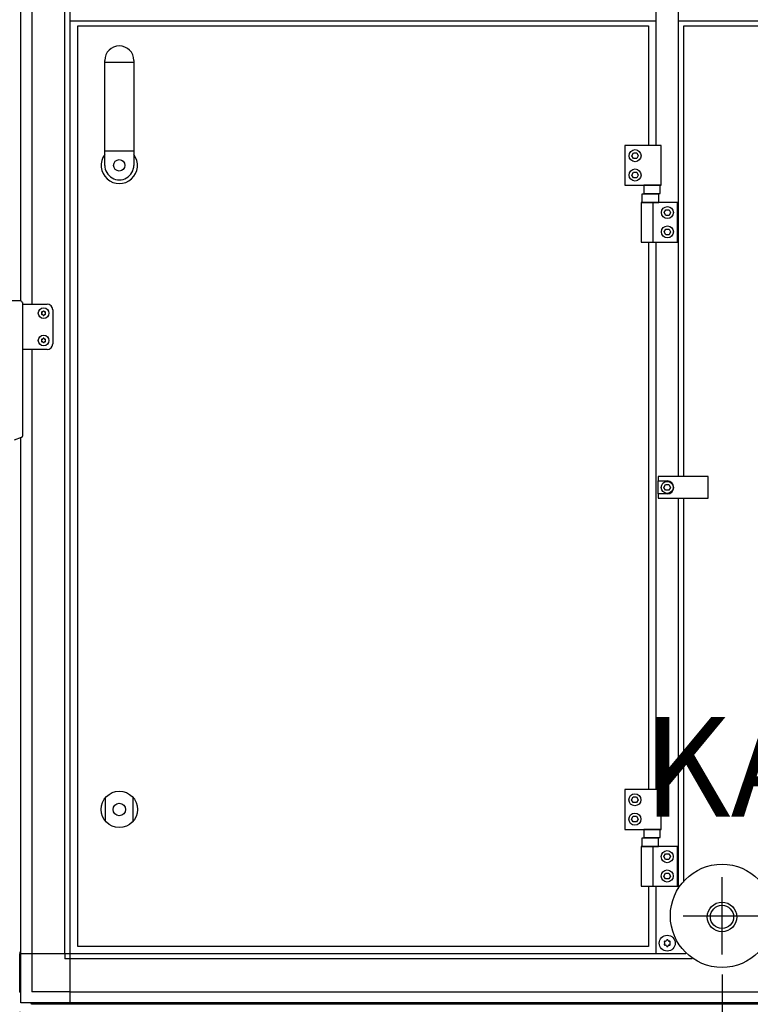
# Model space of a CAD drawing. Units: millimetres. Extents: x -22597 to -6343, y -30201 to -19330.
# Drawn here: x -18469 to -17827, y -22717 to -21852 of the extents above; entities that cross this region are included whole.
import ezdxf

# ---------------------------------------------------------------- set-up
doc = ezdxf.new("R2010")
doc.units = ezdxf.units.MM
doc.layers.add('1', color=7, linetype='Continuous')
doc.styles.add('CONVERTER_19', font='txt.shx', dxfattribs={"width": 0.9})
doc.dimstyles.new('ME10_DIM_45', dxfattribs={"dimtxt": 80.500081, "dimasz": 80.500081, "dimexe": 26.250026, "dimexo": 17.500018, "dimgap": 31.500032, "dimtad": 1, "dimdec": 0, "dimdsep": 46, "dimtxsty": 'CONVERTER_19', "dimsah": 1, "dimcen": 0.09, "dimclrd": 6, "dimclre": 6, "dimclrt": 3, "dimadec": 0, "dimazin": 0, "dimtfac": 1, "dimtdec": 4, "dimtix": 1, "dimtmove": 0, "dimatfit": 3, "dimfxl": 1, "dimtolj": 1, "dimtzin": 0, "dimarcsym": 0})
doc.dimstyles.new('ME10_DIM_54', dxfattribs={"dimtxt": 80.500081, "dimasz": 80.500081, "dimexe": 26.250026, "dimexo": 17.500018, "dimgap": 31.500032, "dimtad": 1, "dimdec": 0, "dimdsep": 46, "dimtxsty": 'CONVERTER_19', "dimsah": 1, "dimcen": 0.09, "dimclrd": 6, "dimclre": 6, "dimclrt": 3, "dimadec": 0, "dimazin": 0, "dimtfac": 1, "dimtdec": 4, "dimtix": 1, "dimtmove": 0, "dimatfit": 3, "dimfxl": 1, "dimtolj": 1, "dimtzin": 0, "dimarcsym": 0})
doc.dimstyles.new('ME10_DIM_55', dxfattribs={"dimtxt": 80.500081, "dimasz": 80.500081, "dimexe": 26.250026, "dimexo": 17.500018, "dimgap": 31.500032, "dimtad": 1, "dimdec": 0, "dimdsep": 46, "dimtxsty": 'CONVERTER_19', "dimsah": 1, "dimcen": 0.09, "dimclrd": 6, "dimclre": 6, "dimclrt": 3, "dimadec": 0, "dimazin": 0, "dimtfac": 1, "dimtdec": 4, "dimtix": 1, "dimtmove": 0, "dimatfit": 3, "dimfxl": 1, "dimtolj": 1, "dimtzin": 0, "dimarcsym": 0})
doc.dimstyles.new('ME10_DIM_56', dxfattribs={"dimtxt": 80.500081, "dimasz": 80.500081, "dimexe": 26.250026, "dimexo": 17.500018, "dimgap": 31.500032, "dimtad": 1, "dimdec": 0, "dimdsep": 46, "dimtxsty": 'CONVERTER_19', "dimsah": 1, "dimcen": 0.09, "dimclrd": 6, "dimclre": 6, "dimclrt": 3, "dimadec": 0, "dimazin": 0, "dimtfac": 1, "dimtdec": 4, "dimtix": 1, "dimtmove": 0, "dimatfit": 3, "dimfxl": 1, "dimtolj": 1, "dimtzin": 0, "dimarcsym": 0})
doc.dimstyles.new('ME10_DIM_69', dxfattribs={"dimtxt": 80.500081, "dimasz": 80.500081, "dimexe": 26.250026, "dimexo": 17.500018, "dimgap": 31.500032, "dimtad": 1, "dimdec": 0, "dimdsep": 46, "dimtxsty": 'CONVERTER_19', "dimsah": 1, "dimcen": 0.09, "dimclrd": 6, "dimclre": 6, "dimclrt": 3, "dimadec": 0, "dimazin": 0, "dimtfac": 1, "dimtdec": 4, "dimtix": 1, "dimtmove": 0, "dimatfit": 3, "dimfxl": 1, "dimtolj": 1, "dimtzin": 0, "dimarcsym": 0})
doc.dimstyles.new('ME10_DIM_71', dxfattribs={"dimtxt": 80.500081, "dimasz": 80.500081, "dimexe": 26.250026, "dimexo": 17.500018, "dimgap": 31.500032, "dimtad": 1, "dimdec": 0, "dimdsep": 46, "dimtxsty": 'CONVERTER_19', "dimsah": 1, "dimcen": 0.09, "dimclrd": 6, "dimclre": 6, "dimclrt": 3, "dimadec": 0, "dimazin": 0, "dimtfac": 1, "dimtdec": 4, "dimtix": 1, "dimtmove": 0, "dimatfit": 3, "dimfxl": 1, "dimtolj": 1, "dimtzin": 0, "dimarcsym": 0})

# ---------------------------------------------------------------- blocks, each defined once
blk = doc.blocks.new('*D40')
at = {"layer": '1', "color": 6, "linetype": 'Continuous'}
for p, q in [((-16467.47, -22609.08), (-16467.47, -22925.59)), ((-18469.05, -22723.53), (-18469.05, -23226.92)), ((-16467.47, -23058.76), (-16467.47, -23088.79)), ((-16467.47, -23186.55), (-16467.47, -23226.92)), ((-18469.05, -23200.67), (-16467.47, -23200.67))]:
    blk.add_line(p, q, dxfattribs=at)
at = {"layer": '1', "color": 6}
for points in [[(-18388.55, -23190.07), (-18388.55, -23211.27), (-18469.05, -23200.67)], [(-16547.97, -23211.27), (-16547.97, -23190.07), (-16467.47, -23200.67)]]:
    blk.add_solid(points, dxfattribs=at)
at = {"layer": '1', "color": 3, "insert": (-17526.15, -23168.76), "char_height": 80.5, "attachment_point": 7, "rotation": 0.00014, "line_spacing_factor": 0.454545, "style": 'CONVERTER_19'}
blk.add_mtext('2002', dxfattribs=at)
blk = doc.blocks.new('*D49')
at = {"layer": '1', "color": 6, "linetype": 'Continuous'}
for p, q in [((-17852.05, -22690.58), (-17852.05, -22927)), ((-16586.05, -22690.58), (-16586.05, -23012)), ((-17852.05, -23068), (-17852.05, -23169.5)), ((-16586.05, -23071.42), (-16586.05, -23168.2)), ((-17852.05, -23225.5), (-17852.05, -23384.42)), ((-16586.05, -23225.5), (-16586.05, -23384.42)), ((-17852.05, -23358.17), (-16586.05, -23358.17))]:
    blk.add_line(p, q, dxfattribs=at)
at = {"layer": '1', "color": 6}
for points in [[(-17771.55, -23347.57), (-17771.55, -23368.77), (-17852.05, -23358.17)], [(-16666.55, -23368.77), (-16666.55, -23347.57), (-16586.05, -23358.17)]]:
    blk.add_solid(points, dxfattribs=at)
at = {"layer": '1', "color": 3, "insert": (-17308.46, -23326.26), "char_height": 80.5, "attachment_point": 7, "rotation": 0.00014, "line_spacing_factor": 0.454545, "style": 'CONVERTER_19'}
blk.add_mtext('1266', dxfattribs=at)
blk = doc.blocks.new('*D50')
at = {"layer": '1', "color": 6, "linetype": 'Continuous'}
for p, q in [((-17852.05, -22690.58), (-17852.05, -22927)), ((-18469.05, -22723.53), (-18469.05, -23384.42)), ((-17852.05, -23068), (-17852.05, -23169.5)), ((-17852.05, -23228.26), (-17852.05, -23384.42)), ((-17852.05, -23358.17), (-18469.05, -23358.17))]:
    blk.add_line(p, q, dxfattribs=at)
at = {"layer": '1', "color": 6}
for points in [[(-18388.55, -23347.57), (-18388.55, -23368.77), (-18469.05, -23358.17)], [(-17932.55, -23368.77), (-17932.55, -23347.57), (-17852.05, -23358.17)]]:
    blk.add_solid(points, dxfattribs=at)
at = {"layer": '1', "color": 3, "insert": (-18225.85, -23326.26), "char_height": 80.5, "attachment_point": 7, "rotation": 0.00014, "line_spacing_factor": 0.454545, "style": 'CONVERTER_19'}
blk.add_mtext('617', dxfattribs=at)
blk = doc.blocks.new('*D51')
at = {"layer": '1', "color": 6, "linetype": 'Continuous'}
for p, q in [((-18748.05, -22716.57), (-18748.05, -22555.57)), ((-18476.01, -22716.57), (-18774.3, -22716.57)), ((-18748.05, -22868.18), (-18748.05, -22716.57)), ((-18470.05, -22868.18), (-18774.3, -22868.18)), ((-18748.05, -23029.18), (-18748.05, -22868.18))]:
    blk.add_line(p, q, dxfattribs=at)
at = {"layer": '1', "color": 6}
for points in [[(-18758.65, -22636.07), (-18737.46, -22636.07), (-18748.05, -22716.57)], [(-18737.46, -22948.68), (-18758.65, -22948.68), (-18748.05, -22868.18)]]:
    blk.add_solid(points, dxfattribs=at)
at = {"layer": '1', "color": 3, "insert": (-18779.96, -22857.11), "char_height": 80.5, "attachment_point": 7, "rotation": 90, "line_spacing_factor": 0.454545, "style": 'CONVERTER_19'}
blk.add_mtext('152', dxfattribs=at)
blk = doc.blocks.new('*D64')
at = {"layer": '1', "color": 6, "linetype": 'Continuous'}
for p, q in [((-18469.05, -22723.53), (-18469.05, -23069.42)), ((-18419, -22885.67), (-18419, -23069.42)), ((-18469.05, -23043.17), (-18630.05, -23043.17)), ((-18419, -23043.17), (-18469.05, -23043.17)), ((-18258, -23043.17), (-18419, -23043.17))]:
    blk.add_line(p, q, dxfattribs=at)
at = {"layer": '1', "color": 6}
for points in [[(-18549.55, -23053.77), (-18549.55, -23032.57), (-18469.05, -23043.17)], [(-18338.5, -23032.57), (-18338.5, -23053.77), (-18419, -23043.17)]]:
    blk.add_solid(points, dxfattribs=at)
at = {"layer": '1', "color": 3, "insert": (-18383.92, -23011.26), "char_height": 80.5, "attachment_point": 7, "rotation": 0.00014, "line_spacing_factor": 0.454545, "style": 'CONVERTER_19'}
blk.add_mtext('50', dxfattribs=at)
blk = doc.blocks.new('*D66')
at = {"layer": '1', "color": 6, "linetype": 'Continuous'}
for p, q in [((-18476.01, -20968.57), (-18774.3, -20968.57)), ((-18748.05, -22716.57), (-18748.05, -20968.57)), ((-18476.01, -22716.57), (-18774.3, -22716.57))]:
    blk.add_line(p, q, dxfattribs=at)
at = {"layer": '1', "color": 6}
for points in [[(-18737.46, -21049.07), (-18758.65, -21049.07), (-18748.05, -20968.57)], [(-18758.65, -22636.07), (-18737.46, -22636.07), (-18748.05, -22716.57)]]:
    blk.add_solid(points, dxfattribs=at)
at = {"layer": '1', "color": 3, "insert": (-18779.96, -21932.15), "char_height": 80.5, "attachment_point": 7, "rotation": 90, "line_spacing_factor": 0.454545, "style": 'CONVERTER_19'}
blk.add_mtext('1748', dxfattribs=at)

msp = doc.modelspace()

# ---------------------------------------------------------------- linework, layer by layer
at = {"color": 1, "linetype": 'Continuous'}
for p, q in [((-18468.27, -22098.75), (-18481.79, -22098.75)), ((-18466.72, -22100.16), (-18466.72, -22217.39)), ((-18467.72, -22218.81), (-18473.78, -22221.02))]:
    msp.add_line(p, q, dxfattribs=at)
at = {"color": 6, "linetype": 'Continuous'}
for centre, radius, start, end in [((-18449.37, -22108.71), 0.495, 150, 227.40917), ((-18449.37, -22110.23), 0.495, 132.59083, 210), ((-18449.37, -22108.71), 0.495, 72.59083, 150), ((-18449.37, -22110.23), 0.495, 210, 287.40917), ((-18450.07, -22109.47), 0.537, 312.59083, 47.40917), ((-18449.06, -22107.72), 0.537, 252.59083, 347.40917), ((-18449.06, -22111.21), 0.537, 12.59083, 107.40917), ((-18448.05, -22107.95), 0.495, 90, 167.40917), ((-18448.05, -22110.99), 0.495, 192.59083, 270), ((-18448.05, -22107.95), 0.495, 12.59083, 90), ((-18448.05, -22110.99), 0.495, 270, 347.40917), ((-18447.05, -22107.72), 0.537, 192.59083, 287.40917), ((-18447.05, -22111.21), 0.537, 72.59083, 167.40917), ((-18446.74, -22108.71), 0.495, 30, 107.40917), ((-18446.74, -22110.23), 0.495, 252.59083, 330), ((-18446.04, -22109.47), 0.537, 132.59083, 227.40917), ((-18446.74, -22108.71), 0.495, 312.59083, 30), ((-18446.74, -22110.23), 0.495, 330, 47.40917), ((-18449.37, -22132.71), 0.495, 150, 227.40917), ((-18449.37, -22132.71), 0.495, 72.59083, 150), ((-18450.07, -22133.47), 0.537, 312.59083, 47.40917), ((-18449.06, -22131.72), 0.537, 252.59083, 347.40917), ((-18448.05, -22131.95), 0.495, 90, 167.40917), ((-18448.05, -22131.95), 0.495, 12.59083, 90), ((-18447.05, -22131.72), 0.537, 192.59083, 287.40917), ((-18446.74, -22132.71), 0.495, 30, 107.40917), ((-18446.04, -22133.47), 0.537, 132.59083, 227.40917), ((-18446.74, -22132.71), 0.495, 312.59083, 30), ((-18449.37, -22134.23), 0.495, 132.59083, 210), ((-18449.37, -22134.23), 0.495, 210, 287.40917), ((-18449.06, -22135.21), 0.537, 12.59083, 107.40917), ((-18448.05, -22134.99), 0.495, 192.59083, 270), ((-18448.05, -22134.99), 0.495, 270, 347.40917), ((-18447.05, -22135.21), 0.537, 72.59083, 167.40917), ((-18446.74, -22134.23), 0.495, 252.59083, 330), ((-18446.74, -22134.23), 0.495, 330, 47.40917), ((-17901.65, -22660.47), 0.8, 252.59083, 347.40917), ((-17900.15, -22660.8), 0.737, 90, 167.40917), ((-17900.15, -22660.8), 0.737, 12.59083, 90), ((-17898.65, -22660.47), 0.8, 192.59083, 287.40917), ((-17902.11, -22661.93), 0.737, 150, 227.40917), ((-17902.11, -22664.2), 0.737, 132.59083, 210), ((-17902.11, -22661.93), 0.737, 72.59083, 150), ((-17902.11, -22664.2), 0.737, 210, 287.40917), ((-17903.15, -22663.07), 0.8, 312.59083, 47.40917), ((-17901.65, -22665.66), 0.8, 12.59083, 107.40917), ((-17900.15, -22665.33), 0.737, 192.59083, 270), ((-17900.15, -22665.33), 0.737, 270, 347.40917), ((-17898.65, -22665.66), 0.8, 72.59083, 167.40917), ((-17898.19, -22661.93), 0.737, 30, 107.40917), ((-17898.19, -22664.2), 0.737, 252.59083, 330), ((-17897.15, -22663.07), 0.8, 132.59083, 227.40917), ((-17898.19, -22661.93), 0.737, 312.59083, 30), ((-17898.19, -22664.2), 0.737, 330, 47.40917)]:
    msp.add_arc(centre, radius, start, end, dxfattribs=at)
at = {"color": 1, "linetype": 'Continuous'}
msp.add_spline([(-18466.72, -22217.39), (-18466.75, -22217.7), (-18466.84, -22217.99), (-18466.99, -22218.26), (-18467.2, -22218.49), (-18467.44, -22218.68), (-18467.72, -22218.81)], degree=3, dxfattribs=at)
at = {"layer": '1', "color": 6, "linetype": 'Continuous'}
for p, q in [((-18424.8, -22672.32), (-18424.8, -20969.57)), ((-18429.3, -22672.32), (-18429.3, -21012.82)), ((-18458.45, -21301.47), (-18458.45, -22101.47)), ((-18468.05, -22098.76), (-18468.05, -21378.93)), ((-17890.15, -22253.07), (-17890.15, -21432.07)), ((-17910.15, -21773.07), (-17910.15, -21962.07)), ((-18424.8, -21852.57), (-17910.15, -21852.57)), ((-17890.15, -21852.57), (-17778.55, -21852.57)), ((-18394.3, -21888.95), (-18368.8, -21888.95)), ((-18394.3, -21966.78), (-18368.8, -21966.78)), ((-17937.45, -21962.07), (-17937.45, -21997.07)), ((-17905.45, -21962.07), (-17937.45, -21962.07)), ((-17931.34, -21971.07), (-17929.9, -21968.57)), ((-17929.9, -21968.57), (-17927.01, -21968.57)), ((-17927.01, -21968.57), (-17925.57, -21971.07)), ((-17905.45, -21997.07), (-17905.45, -21962.07)), ((-17929.9, -21973.57), (-17931.34, -21971.07)), ((-17927.01, -21973.57), (-17929.9, -21973.57)), ((-17925.57, -21971.07), (-17927.01, -21973.57)), ((-17931.34, -21988.07), (-17929.9, -21985.57)), ((-17929.9, -21985.57), (-17927.01, -21985.57)), ((-17927.01, -21985.57), (-17925.57, -21988.07)), ((-17929.9, -21990.57), (-17931.34, -21988.07)), ((-17927.01, -21990.57), (-17929.9, -21990.57)), ((-17925.57, -21988.07), (-17927.01, -21990.57)), ((-17937.45, -21997.07), (-17905.45, -21997.07)), ((-17906.32, -21997.07), (-17920.59, -21997.07)), ((-17920.59, -21997.07), (-17920.59, -22004.27)), ((-17906.32, -22004.27), (-17906.32, -21997.07)), ((-17922.44, -22004.87), (-17922.44, -22012.07)), ((-17907.66, -22004.87), (-17922.44, -22004.87)), ((-17920.59, -22004.27), (-17906.32, -22004.27)), ((-17907.66, -22012.07), (-17907.66, -22004.87)), ((-17891.05, -22012.07), (-17923.05, -22012.07)), ((-17923.05, -22012.07), (-17923.05, -22047.07)), ((-17922.44, -22012.07), (-17907.66, -22012.07)), ((-17912.39, -22047.07), (-17912.39, -22012.07)), ((-17902.94, -22021.07), (-17901.5, -22018.57)), ((-17901.5, -22018.57), (-17898.61, -22018.57)), ((-17898.61, -22018.57), (-17897.17, -22021.07)), ((-17891.05, -22047.07), (-17891.05, -22012.07)), ((-17901.5, -22023.57), (-17902.94, -22021.07)), ((-17898.61, -22023.57), (-17901.5, -22023.57)), ((-17897.17, -22021.07), (-17898.61, -22023.57)), ((-17902.94, -22038.07), (-17901.5, -22035.57)), ((-17901.5, -22035.57), (-17898.61, -22035.57)), ((-17898.61, -22035.57), (-17897.17, -22038.07)), ((-17901.5, -22040.57), (-17902.94, -22038.07)), ((-17898.61, -22040.57), (-17901.5, -22040.57)), ((-17897.17, -22038.07), (-17898.61, -22040.57)), ((-17923.05, -22047.07), (-17891.05, -22047.07)), ((-17910.15, -22047.07), (-17910.15, -22528.07)), ((-18458.45, -22141.47), (-18458.45, -22672.32)), ((-18468.05, -22672.32), (-18468.05, -22218.93)), ((-17864.15, -22253.07), (-17908.15, -22253.07)), ((-17908.15, -22253.07), (-17908.15, -22256.82)), ((-17864.15, -22272.07), (-17864.15, -22253.07)), ((-17908.15, -22268.32), (-17908.15, -22256.82)), ((-17908.15, -22256.82), (-17900.15, -22256.82)), ((-17903.04, -22262.57), (-17901.6, -22260.07)), ((-17901.6, -22265.07), (-17903.04, -22262.57)), ((-17901.6, -22260.07), (-17898.71, -22260.07)), ((-17898.71, -22260.07), (-17897.27, -22262.57)), ((-17897.27, -22262.57), (-17898.71, -22265.07)), ((-17900.15, -22268.32), (-17908.15, -22268.32)), ((-17908.15, -22268.32), (-17908.15, -22272.07)), ((-17898.71, -22265.07), (-17901.6, -22265.07)), ((-17908.15, -22272.07), (-17864.15, -22272.07)), ((-17890.15, -22578.07), (-17890.15, -22272.07)), ((-17905.55, -22528.07), (-17937.55, -22528.07)), ((-17937.55, -22528.07), (-17937.55, -22563.07)), ((-17905.55, -22563.07), (-17905.55, -22528.07)), ((-18393.55, -22556.15), (-18393.55, -22534.98)), ((-18369.55, -22534.98), (-18369.55, -22556.15)), ((-17931.44, -22537.07), (-17930, -22534.57)), ((-17930, -22539.57), (-17931.44, -22537.07)), ((-17930, -22534.57), (-17927.11, -22534.57)), ((-17927.11, -22539.57), (-17930, -22539.57)), ((-17927.11, -22534.57), (-17925.67, -22537.07)), ((-17925.67, -22537.07), (-17927.11, -22539.57)), ((-17931.44, -22554.07), (-17930, -22551.57)), ((-17930, -22556.57), (-17931.44, -22554.07)), ((-17930, -22551.57), (-17927.11, -22551.57)), ((-17927.11, -22556.57), (-17930, -22556.57)), ((-17927.11, -22551.57), (-17925.67, -22554.07)), ((-17925.67, -22554.07), (-17927.11, -22556.57)), ((-17937.55, -22563.07), (-17905.55, -22563.07)), ((-17920.69, -22563.07), (-17920.69, -22570.27)), ((-17906.42, -22563.07), (-17920.69, -22563.07)), ((-17906.42, -22570.27), (-17906.42, -22563.07)), ((-17907.76, -22570.87), (-17922.54, -22570.87)), ((-17922.54, -22570.87), (-17922.54, -22578.07)), ((-17920.69, -22570.27), (-17906.42, -22570.27)), ((-17907.76, -22578.07), (-17907.76, -22570.87)), ((-17923.15, -22578.07), (-17923.15, -22613.07)), ((-17891.15, -22578.07), (-17923.15, -22578.07)), ((-17922.54, -22578.07), (-17907.76, -22578.07)), ((-17912.49, -22613.07), (-17912.49, -22578.07)), ((-17891.15, -22613.07), (-17891.15, -22578.07)), ((-17890.15, -22615.23), (-17890.15, -22578.07)), ((-17903.04, -22587.07), (-17901.6, -22584.57)), ((-17901.6, -22589.57), (-17903.04, -22587.07)), ((-17901.6, -22584.57), (-17898.71, -22584.57)), ((-17898.71, -22589.57), (-17901.6, -22589.57)), ((-17898.71, -22584.57), (-17897.27, -22587.07)), ((-17897.27, -22587.07), (-17898.71, -22589.57)), ((-17903.04, -22604.07), (-17901.6, -22601.57)), ((-17901.6, -22606.57), (-17903.04, -22604.07)), ((-17901.6, -22601.57), (-17898.71, -22601.57)), ((-17898.71, -22606.57), (-17901.6, -22606.57)), ((-17898.71, -22601.57), (-17897.27, -22604.07)), ((-17897.27, -22604.07), (-17898.71, -22606.57)), ((-17852.05, -22673.08), (-17852.05, -22605.05)), ((-17923.15, -22613.07), (-17891.15, -22613.07)), ((-17910.15, -22613.07), (-17910.15, -22672.32)), ((-17886.07, -22639.07), (-17818.04, -22639.07)), ((-18468.05, -22706.68), (-18468.05, -22672.32)), ((-18424.8, -22672.32), (-18468.05, -22672.32)), ((-18458.45, -22672.32), (-18458.45, -22705.97)), ((-18429.3, -22672.32), (-18429.3, -22676.82)), ((-18424.8, -22676.82), (-18429.3, -22676.82)), ((-18424.8, -22715.57), (-18424.8, -22672.32)), ((-17883.69, -22672.32), (-18424.8, -22672.32)), ((-17878.29, -22676.82), (-18424.8, -22676.82)), ((-18424.8, -22705.97), (-18458.45, -22705.97)), ((-18424.8, -22705.97), (-15713.3, -22705.97)), ((-15678.94, -22715.57), (-18459.17, -22715.57))]:
    msp.add_line(p, q, dxfattribs=at)
at = {"layer": '1', "color": 1, "linetype": 'Continuous'}
for p, q in [((-18417.95, -22666.07), (-18417.95, -21857.07)), ((-18417.95, -21857.07), (-17916.55, -21857.07)), ((-17916.55, -21857.07), (-17916.55, -21962.07)), ((-17885.65, -21857.07), (-17778.55, -21857.07)), ((-17885.65, -22253.07), (-17885.65, -21857.07)), ((-18394.3, -21979.57), (-18394.3, -21887.32)), ((-18368.8, -21887.32), (-18368.8, -21979.57)), ((-17916.55, -22047.07), (-17916.55, -22528.07)), ((-18466.72, -22101.47), (-18445.05, -22101.47)), ((-18440.05, -22106.47), (-18440.05, -22136.47)), ((-18445.05, -22141.47), (-18466.72, -22141.47)), ((-18445.05, -22141.47), (-18462.9, -22141.47)), ((-17885.65, -22609.37), (-17885.65, -22272.07)), ((-17916.55, -22613.07), (-17916.55, -22666.07)), ((-17916.55, -22666.07), (-18417.95, -22666.07))]:
    msp.add_line(p, q, dxfattribs=at)
at = {"layer": '1', "color": 3, "linetype": 'Continuous'}
for p, q in [((-18469.05, -22670.57), (-18469.05, -22672.32)), ((-18469.05, -22706.03), (-18469.05, -22672.32)), ((-18468.05, -22706.68), (-18469.05, -22706.03)), ((-18468.05, -22715.57), (-18468.05, -22706.68)), ((-18459.17, -22715.57), (-18468.05, -22715.57)), ((-18458.51, -22716.57), (-18459.17, -22715.57)), ((-15679.6, -22716.57), (-18458.51, -22716.57))]:
    msp.add_line(p, q, dxfattribs=at)
at = {"layer": '1', "color": 6, "linetype": 'Continuous'}
for centre, radius in [((-17928.45, -21971.07), 5.3), ((-18381.55, -21979.57), 5), ((-17928.45, -21988.07), 5.3), ((-17900.05, -22021.07), 5.3), ((-17900.05, -22038.07), 5.3), ((-18448.05, -22109.47), 4.7), ((-18448.05, -22133.47), 4.7), ((-17900.15, -22262.57), 5.3), ((-18381.55, -22545.57), 16), ((-17928.55, -22537.07), 5.3), ((-18381.55, -22545.57), 5.5), ((-17928.55, -22554.07), 5.3), ((-17900.15, -22587.07), 5.3), ((-17900.15, -22604.07), 5.3), ((-17852.05, -22639.07), 45.35), ((-17852.05, -22640.04), 10.2), ((-17900.15, -22663.07), 7)]:
    msp.add_circle(centre, radius, dxfattribs=at)
at = {"layer": '1', "color": 1, "linetype": 'Continuous'}
msp.add_circle((-17852.05, -22640.04), 13, dxfattribs=at)
for centre, radius, start, end in [((-18381.55, -21887.32), 12.75, 0.00007, 179.99993), ((-18381.55, -21979.57), 12.75, 179.99993, 0.00007), ((-18468.19, -22100.23), 1.47, 357.30692, 93.3586), ((-18445.05, -22106.47), 5, 0, 90), ((-18445.05, -22136.47), 5, 270, 0)]:
    msp.add_arc(centre, radius, start, end, dxfattribs=at)
at = {"layer": '1', "color": 6, "linetype": 'Continuous'}
for centre, radius, start, end in [((-18381.55, -21979.64), 15.93, 143.1754, 36.82713), ((-17900.15, -22262.57), 5.75, 270.00239, 89.99761)]:
    msp.add_arc(centre, radius, start, end, dxfattribs=at)

# ---------------------------------------------------------------- texts
at = {"layer": '1', "color": 3, "insert": (-17771.81, -22579.26), "char_height": 87.5, "attachment_point": 9, "style": 'CONVERTER_19'}
msp.add_mtext('KA', dxfattribs=at)

# ---------------------------------------------------------------- dimensions: what is measured, and where the dimension line sits
at = {"layer": '1'}
for base, p1, p2, dimstyle, picture, middle in [((-18748.05, -22716.57), (-18458.51, -20968.57), (-18458.51, -22716.57), 'ME10_DIM_71', '*D66', (-18810.2, -21842.57)), ((-18748.05, -22868.18), (-18458.51, -22716.57), (-18452.55, -22868.18), 'ME10_DIM_56', '*D51', (-18810.2, -22792.37))]:
    dim = msp.add_linear_dim(base=base, p1=p1, p2=p2, angle=90, dimstyle=dimstyle, dxfattribs=at)
    dim.commit()
    dim.dimension.update_dxf_attribs({"geometry": picture, "text_midpoint": middle, "text_rotation": 90})
for base, p1, p2, dimstyle, picture, middle in [((-18469.05, -23200.67), (-16467.47, -22591.58), (-18469.05, -22706.03), 'ME10_DIM_45', '*D40', (-17438.61, -23138.52)), ((-17852.05, -23358.17), (-18469.05, -22706.03), (-17852.05, -22673.08), 'ME10_DIM_55', '*D50', (-18160.55, -23296.02)), ((-17852.05, -23358.17), (-16586.05, -22673.08), (-17852.05, -22673.08), 'ME10_DIM_54', '*D49', (-17219.05, -23296.02)), ((-18419, -23043.17), (-18469.05, -22706.03), (-18419, -22868.17), 'ME10_DIM_69', '*D64', (-18340.14, -22981.02))]:
    dim = msp.add_linear_dim(base=base, p1=p1, p2=p2, dimstyle=dimstyle, dxfattribs=at)
    dim.commit()
    dim.dimension.update_dxf_attribs({"geometry": picture, "text_midpoint": middle, "text_rotation": 0.00014})

doc.saveas('drawing.dxf')
